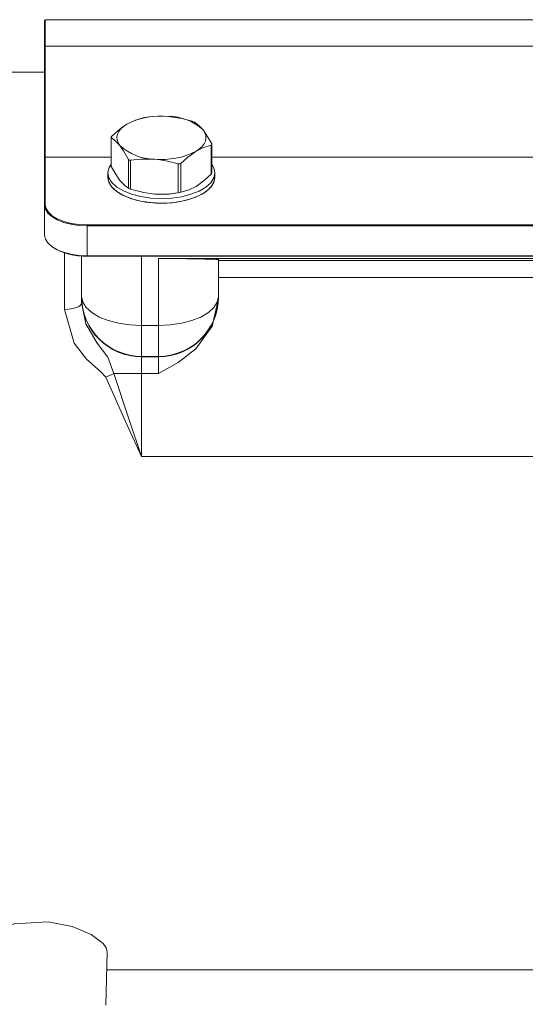
# Model space of a CAD drawing. Units: inches. Extents: x -2937 to 8, y 1249 to 1452.
# Drawn here: x -1149 to -1142, y 1409 to 1422 of the extents above; entities that cross this region are included whole.
import ezdxf

# ---------------------------------------------------------------- set-up
doc = ezdxf.new("R2010")
doc.units = ezdxf.units.IN
doc.header["$MEASUREMENT"] = 0
doc.layers.add('1', color=7, linetype='Continuous', lineweight=18)

msp = doc.modelspace()

# ---------------------------------------------------------------- linework, layer by layer
at = {"layer": '1', "color": 7, "linetype": 'Continuous'}
for p, q in [((-1148.7449266, 1422.1044937), (-1148.7449266, 1422.4749221)), ((-1133.1149266, 1422.4849221), (-1148.7349266, 1422.4849221)), ((-1148.7349266, 1422.4849221), (-1148.7349266, 1422.1140567)), ((-1148.7449266, 1420.5451261), (-1148.7449266, 1422.1044937)), ((-1148.7349266, 1422.1140567), (-1148.7349266, 1420.5538723)), ((-1148.7349266, 1422.1140567), (-1133.1149266, 1422.1140567)), ((-1148.7449266, 1421.746202), (-1149.7837369, 1421.746202)), ((-1147.3402306, 1421.1098294), (-1147.2945956, 1421.1165886)), ((-1147.2797306, 1421.1188992), (-1147.2982532, 1421.1162832)), ((-1146.9287344, 1421.1187031), (-1146.9301227, 1421.1188992)), ((-1147.7221564, 1420.8756168), (-1147.7040521, 1420.9142678)), ((-1147.7040521, 1420.9142678), (-1147.6756966, 1420.9514425)), ((-1147.6756966, 1420.9514425), (-1147.6375751, 1420.9865048)), ((-1147.6375751, 1420.9865048), (-1147.5903398, 1421.0188549)), ((-1146.5212666, 1420.9363554), (-1146.4970833, 1420.8984941)), ((-1147.8120284, 1420.8341539), (-1147.8120284, 1420.4328045)), ((-1147.8093826, 1420.8293946), (-1147.8093826, 1420.4236911)), ((-1147.7296997, 1420.8361507), (-1147.7221564, 1420.8756168)), ((-1147.726553, 1420.796545), (-1147.7296997, 1420.8361507)), ((-1147.71277, 1420.7574773), (-1147.726553, 1420.796545)), ((-1146.4876969, 1420.7803546), (-1146.5058012, 1420.7417036)), ((-1146.4970833, 1420.8984941), (-1146.4833003, 1420.8594264)), ((-1146.4801536, 1420.8198206), (-1146.4876969, 1420.7803546)), ((-1146.4833003, 1420.8594264), (-1146.4801536, 1420.8198206)), ((-1147.6885867, 1420.7196159), (-1147.71277, 1420.7574773)), ((-1146.5722782, 1420.6694666), (-1146.6195135, 1420.6371165)), ((-1146.5341567, 1420.7045289), (-1146.5722782, 1420.6694666)), ((-1146.5058012, 1420.7417036), (-1146.5341567, 1420.7045289)), ((-1146.4067585, 1420.3154519), (-1146.4067585, 1420.7211554)), ((-1146.3978249, 1420.3298452), (-1146.3978249, 1420.7311946)), ((-1148.7449266, 1419.8809369), (-1148.7449266, 1420.5451261)), ((-1148.7349266, 1420.5538723), (-1148.7349266, 1419.8896831)), ((-1148.7349266, 1420.5538723), (-1147.8120284, 1420.5538723)), ((-1147.5677909, 1420.1178637), (-1147.5677909, 1420.5235672)), ((-1147.5367244, 1420.5113515), (-1147.5367244, 1420.1056481)), ((-1146.3978249, 1420.5538723), (-1141.6242315, 1420.5538723)), ((-1147.8549217, 1420.3373291), (-1147.8399808, 1420.4082396)), ((-1147.8399808, 1420.4082396), (-1147.8120284, 1420.4572215)), ((-1146.8696227, 1420.0541684), (-1146.8696227, 1420.4598719)), ((-1146.8322685, 1420.4668076), (-1146.8322685, 1420.0611041)), ((-1146.3978249, 1420.4572215), (-1146.3688125, 1420.4056562)), ((-1146.3688125, 1420.4056562), (-1146.3549316, 1420.3346951)), ((-1147.8549217, 1420.3373291), (-1147.8549266, 1420.2726827)), ((-1147.8410408, 1420.2030387), (-1147.8549266, 1420.2726827)), ((-1147.8549266, 1420.2726827), (-1147.8513376, 1420.2371535)), ((-1147.8410408, 1420.266368), (-1147.8549217, 1420.3373291)), ((-1147.8513376, 1420.2371535), (-1147.8226895, 1420.1672253)), ((-1147.7988713, 1420.1980833), (-1147.8410408, 1420.266368)), ((-1146.3698725, 1420.2637846), (-1146.4130611, 1420.1956498)), ((-1146.3871638, 1420.1672253), (-1146.3585157, 1420.2371535)), ((-1146.3549316, 1420.3346951), (-1146.3698725, 1420.2637846)), ((-1146.3549316, 1420.2713657), (-1146.3698725, 1420.2004552)), ((-1146.3585157, 1420.2371535), (-1146.3549266, 1420.2726827)), ((-1146.3549266, 1420.2726827), (-1146.3549316, 1420.3346951)), ((-1146.3549266, 1420.2726827), (-1146.3549316, 1420.2713657)), ((-1147.7988713, 1420.1347539), (-1147.8410408, 1420.2030387)), ((-1147.8226895, 1420.1672253), (-1147.7664468, 1420.1013513)), ((-1147.730034, 1420.1350991), (-1147.7988713, 1420.1980833)), ((-1147.730034, 1420.0717698), (-1147.7988713, 1420.1347539)), ((-1147.7664468, 1420.1013513), (-1147.6847717, 1420.0420643)), ((-1147.6371741, 1420.0798359), (-1147.730034, 1420.1350991)), ((-1147.5238603, 1420.0344174), (-1147.6371741, 1420.0798359)), ((-1146.5765209, 1420.0779734), (-1146.6905104, 1420.032954)), ((-1146.4828378, 1420.132909), (-1146.5765209, 1420.0779734)), ((-1146.5250816, 1420.0420643), (-1146.4434065, 1420.1013513)), ((-1146.4130611, 1420.1956498), (-1146.4828378, 1420.132909)), ((-1146.4130611, 1420.1323204), (-1146.4828378, 1420.0695797)), ((-1146.4434065, 1420.1013513), (-1146.3871638, 1420.1672253)), ((-1146.3698725, 1420.2004552), (-1146.4130611, 1420.1323204)), ((-1147.6371741, 1420.0165066), (-1147.730034, 1420.0717698)), ((-1147.6847717, 1420.0420643), (-1147.5808042, 1419.9916434)), ((-1147.5238603, 1419.9710881), (-1147.6371741, 1420.0165066)), ((-1147.5808042, 1419.9916434), (-1147.4585415, 1419.9520273)), ((-1147.3944471, 1420.000589), (-1147.5238603, 1420.0344174)), ((-1147.3944471, 1419.9372597), (-1147.5238603, 1419.9710881)), ((-1147.4585415, 1419.9520273), (-1147.322684, 1419.9247388)), ((-1147.2539078, 1419.9796508), (-1147.3944471, 1420.000589)), ((-1147.2539078, 1419.9163214), (-1147.3944471, 1419.9372597)), ((-1147.2811189, 1420.0452947), (-1147.2797306, 1420.0450986)), ((-1147.1076432, 1419.9724073), (-1147.2539078, 1419.9796508)), ((-1146.9612742, 1419.9791369), (-1147.1076432, 1419.9724073)), ((-1146.8204257, 1419.999581), (-1146.9612742, 1419.9791369)), ((-1146.8204257, 1419.9362517), (-1146.9612742, 1419.9158075)), ((-1146.9301227, 1420.0450986), (-1146.9116001, 1420.0477146)), ((-1146.8871693, 1419.9247388), (-1146.7513117, 1419.9520273)), ((-1146.6905104, 1420.032954), (-1146.8204257, 1419.999581)), ((-1146.6905104, 1419.9696247), (-1146.8204257, 1419.9362517)), ((-1146.7513117, 1419.9520273), (-1146.629049, 1419.9916434)), ((-1146.5765209, 1420.014644), (-1146.6905104, 1419.9696247)), ((-1146.629049, 1419.9916434), (-1146.5250816, 1420.0420643)), ((-1146.4828378, 1420.0695797), (-1146.5765209, 1420.014644)), ((-1148.7333978, 1419.8241879), (-1148.7449266, 1419.8809369)), ((-1148.7449266, 1419.4611195), (-1148.7449266, 1419.8809369)), ((-1148.7349266, 1419.8896831), (-1148.72359, 1419.83388)), ((-1148.6992544, 1419.7696198), (-1148.7333978, 1419.8241879)), ((-1148.72359, 1419.83388), (-1148.6900156, 1419.7802213)), ((-1147.322684, 1419.9247388), (-1147.1784547, 1419.9108271)), ((-1147.1076432, 1419.9090779), (-1147.2539078, 1419.9163214)), ((-1147.1784547, 1419.9108271), (-1147.0313986, 1419.9108271)), ((-1146.9612742, 1419.9158075), (-1147.1076432, 1419.9090779)), ((-1147.0313986, 1419.9108271), (-1146.8871693, 1419.9247388)), ((-1148.6438084, 1419.7193295), (-1148.6992544, 1419.7696198)), ((-1148.6900156, 1419.7802213), (-1148.6354937, 1419.7307691)), ((-1148.5691907, 1419.6752496), (-1148.6438084, 1419.7193295)), ((-1148.6354937, 1419.7307691), (-1148.5621196, 1419.687424)), ((-1148.4782688, 1419.6390743), (-1148.5691907, 1419.6752496)), ((-1148.5621196, 1419.687424), (-1148.4727131, 1419.6518515)), ((-1148.3745367, 1419.6121935), (-1148.4782688, 1419.6390743)), ((-1148.4727131, 1419.6518515), (-1148.3707099, 1419.6254188)), ((-1148.2619808, 1419.5956405), (-1148.3745367, 1419.6121935)), ((-1148.3707099, 1419.6254188), (-1148.2600299, 1419.6091416)), ((-1148.1449266, 1419.5900512), (-1148.2619808, 1419.5956405)), ((-1148.2600299, 1419.6091416), (-1148.1449266, 1419.6036455)), ((-1148.1449266, 1419.5900512), (-1148.1449266, 1419.6036455)), ((-1148.1449266, 1419.6036455), (-1133.7049266, 1419.6036455)), ((-1133.7049266, 1419.5900512), (-1148.1449266, 1419.5900512)), ((-1148.1449266, 1419.1702337), (-1148.1449266, 1419.5900512)), ((-1148.7449266, 1419.4611195), (-1148.7333978, 1419.4043705)), ((-1148.7333978, 1419.4043705), (-1148.6992544, 1419.3498023)), ((-1148.6992544, 1419.3498023), (-1148.6438084, 1419.299512)), ((-1148.6438084, 1419.299512), (-1148.5691907, 1419.2554322)), ((-1148.5691907, 1419.2554322), (-1148.4782688, 1419.2192568)), ((-1148.4782688, 1419.2192568), (-1148.3745367, 1419.1923761)), ((-1148.4649266, 1418.4180289), (-1148.4649266, 1419.2120622)), ((-1148.3745367, 1419.1923761), (-1148.2619808, 1419.175823)), ((-1148.2619808, 1419.175823), (-1148.1449266, 1419.1702337)), ((-1148.2249266, 1418.5979597), (-1148.2249266, 1419.1689773)), ((-1148.1449266, 1419.1702337), (-1133.7224281, 1419.1702337)), ((-1148.1449266, 1419.1650818), (-1148.1449266, 1419.1702337)), ((-1148.1449266, 1419.1650818), (-1133.7233365, 1419.1650818)), ((-1147.3849266, 1419.1650818), (-1147.3849266, 1418.1907196)), ((-1147.1449266, 1419.1309583), (-1140.9849266, 1419.1309583)), ((-1147.1449266, 1418.1907196), (-1147.1449266, 1419.1309583)), ((-1146.3049266, 1419.1140304), (-1146.3049266, 1418.5979597)), ((-1146.3049266, 1419.1027007), (-1141.8249266, 1419.1027007)), ((-1141.8249266, 1418.8669258), (-1146.3049266, 1418.8669258)), ((-1148.2249266, 1418.5909555), (-1148.2249266, 1418.5979597)), ((-1148.2087863, 1418.5185111), (-1148.2249266, 1418.5979597)), ((-1148.2249266, 1418.5073192), (-1148.2249266, 1418.5909555)), ((-1146.3049266, 1418.5979597), (-1146.321067, 1418.5185111)), ((-1146.3049266, 1418.5979597), (-1146.3049266, 1418.5909555)), ((-1146.3049266, 1418.5909555), (-1146.3049266, 1418.568144)), ((-1148.4649266, 1418.4180289), (-1148.418105, 1418.4197446)), ((-1148.418105, 1418.4197446), (-1148.3730826, 1418.4248257)), ((-1148.3730826, 1418.4248257), (-1148.3315898, 1418.433077)), ((-1148.3315898, 1418.433077), (-1148.295221, 1418.4441814)), ((-1148.295221, 1418.4441814), (-1148.2653739, 1418.4577121)), ((-1148.2653739, 1418.4577121), (-1148.2431956, 1418.4731493)), ((-1148.2431956, 1418.4731493), (-1148.2295382, 1418.4898995)), ((-1148.2295382, 1418.4898995), (-1148.2249266, 1418.5073192)), ((-1148.1609855, 1418.4421157), (-1148.2087863, 1418.5185111)), ((-1148.0833611, 1418.3717092), (-1148.1609855, 1418.4421157)), ((-1146.3688678, 1418.4421157), (-1146.4464922, 1418.3717092)), ((-1146.321067, 1418.5185111), (-1146.3688678, 1418.4421157)), ((-1147.9788963, 1418.3099975), (-1148.0833611, 1418.3717092)), ((-1147.8516056, 1418.2593519), (-1147.9788963, 1418.3099975)), ((-1146.5509569, 1418.3099975), (-1146.6782476, 1418.2593519)), ((-1146.4464922, 1418.3717092), (-1146.5509569, 1418.3099975)), ((-1147.7063807, 1418.2217189), (-1147.8516056, 1418.2593519)), ((-1147.5488025, 1418.1985446), (-1147.7063807, 1418.2217189)), ((-1147.3849266, 1418.1907196), (-1147.5488025, 1418.1985446)), ((-1147.3849266, 1418.1907196), (-1147.1449266, 1418.1907196)), ((-1147.3849266, 1418.1907196), (-1147.3849266, 1417.7580876)), ((-1146.9810508, 1418.1985446), (-1147.1449266, 1418.1907196)), ((-1147.1449266, 1417.7580876), (-1147.1449266, 1418.1907196)), ((-1146.8234726, 1418.2217189), (-1146.9810508, 1418.1985446)), ((-1146.6782476, 1418.2593519), (-1146.8234726, 1418.2217189)), ((-1147.1449266, 1417.7580876), (-1147.3849266, 1417.7580876)), ((-1147.3849266, 1417.7580876), (-1147.3849266, 1417.7510835)), ((-1147.3849266, 1417.7510835), (-1147.1449266, 1417.7510835)), ((-1147.3849266, 1417.7510835), (-1147.3849266, 1417.5153086)), ((-1147.1449266, 1417.7510835), (-1147.1449266, 1417.7580876)), ((-1147.1449266, 1417.5153086), (-1147.1449266, 1417.7510835)), ((-1147.1449266, 1417.5153086), (-1147.3849266, 1417.5153086)), ((-1147.3849266, 1417.5153086), (-1147.3849266, 1416.3537043)), ((-1141.7364122, 1416.3537043), (-1147.3849266, 1416.3537043)), ((-1147.8849266, 1408.646202), (-1147.865349, 1409.3938428)), ((-1147.8718337, 1409.146202), (-1140.6083873, 1409.146202))]:
    msp.add_line(p, q, dxfattribs=at)
at = {"layer": '1', "color": 7, "linetype": 'Continuous', "flags": 128}
for points in [[(-1147.5903432, 1421.0188549), (-1147.4707036, 1421.0743663), (-1147.3775848, 1421.1028937)], [(-1147.3402383, 1421.1098294), (-1147.3631792, 1421.1057832), (-1147.3775848, 1421.1028937)], [(-1147.006687, 1421.1272246), (-1146.8187097, 1421.0977968), (-1146.6731289, 1421.0583497)], [(-1146.6420661, 1421.0461341), (-1146.6562526, 1421.0524833), (-1146.6731289, 1421.0583497)], [(-1146.6420661, 1421.0461341), (-1146.5750044, 1420.9952059), (-1146.5212666, 1420.9363554)], [(-1147.8030989, 1420.8485459), (-1147.6849871, 1420.953104), (-1147.5903398, 1421.0188549)], [(-1146.5212705, 1420.9363554), (-1146.4533407, 1420.8343682), (-1146.4004707, 1420.7403067)], [(-1147.8030989, 1420.8485459), (-1147.8115421, 1420.8368135), (-1147.8118176, 1420.8323453), (-1147.8093826, 1420.8293946)], [(-1147.6885923, 1420.7196159), (-1147.7565126, 1420.7896014), (-1147.8093826, 1420.8293946)], [(-1147.5677966, 1420.5235672), (-1147.6348488, 1420.6424143), (-1147.6885867, 1420.7196159)], [(-1146.6195196, 1420.6371165), (-1146.7391497, 1420.5496033), (-1146.8322685, 1420.4668076)], [(-1146.4067639, 1420.7211554), (-1146.5248662, 1420.6845162), (-1146.6195135, 1420.6371165)], [(-1146.4067639, 1420.7211554), (-1146.398, 1420.7290249), (-1146.4004707, 1420.7403067)], [(-1147.5677966, 1420.5235672), (-1147.5536007, 1420.5121664), (-1147.5367244, 1420.5113515)], [(-1147.2031758, 1420.5287468), (-1147.3917404, 1420.5275485), (-1147.5367244, 1420.5113515)], [(-1146.8696244, 1420.4598719), (-1147.0551537, 1420.5081716), (-1147.2031736, 1420.5287468)], [(-1147.8093879, 1420.4236911), (-1147.7423246, 1420.304844), (-1147.6885867, 1420.2276424)], [(-1146.8696244, 1420.4598719), (-1146.8466741, 1420.4588665), (-1146.8322685, 1420.4668076)], [(-1147.6885923, 1420.2276424), (-1147.6206609, 1420.157657), (-1147.5677909, 1420.1178637)], [(-1146.6195196, 1420.1451429), (-1146.4998773, 1420.2326562), (-1146.4067585, 1420.3154519)], [(-1146.3978279, 1420.3298452), (-1146.4006693, 1420.322492), (-1146.4067585, 1420.3154519)], [(-1147.5367271, 1420.1056481), (-1147.5575652, 1420.1130734), (-1147.5677909, 1420.1178637)], [(-1147.5367271, 1420.1056481), (-1147.3515575, 1420.0597979), (-1147.2031736, 1420.0367732)], [(-1146.8322753, 1420.0611041), (-1146.7141608, 1420.0977433), (-1146.6195135, 1420.1451429)], [(-1147.2031758, 1420.0367732), (-1147.0152923, 1420.0373945), (-1146.8696227, 1420.0541684)], [(-1146.8322753, 1420.0611041), (-1146.851441, 1420.0573295), (-1146.8696227, 1420.0541684)], [(-1146.3049291, 1418.568144), (-1146.3916168, 1418.181652), (-1146.6239285, 1417.8612587), (-1146.8715366, 1417.6703489), (-1147.1449266, 1417.5153086)], [(-1147.8858414, 1417.4670432), (-1147.9638806, 1417.5523096), (-1148.0343648, 1417.6106807), (-1148.1543548, 1417.7195289), (-1148.3299989, 1417.9437778), (-1148.4649266, 1418.4180289)], [(-1148.2249308, 1418.5073192), (-1148.1657171, 1418.2123115), (-1148.0055195, 1417.944403), (-1147.856141, 1417.7480633), (-1147.7745216, 1417.5169808)], [(-1147.8858414, 1417.4670432), (-1147.6100644, 1416.8440191), (-1147.3849266, 1416.3537043)], [(-1147.7745262, 1417.5169808), (-1147.5599491, 1416.8658798), (-1147.3849266, 1416.3537043)], [(-1149.7837378, 1409.4941595), (-1149.5584352, 1409.6622794), (-1149.1698772, 1409.7917654), (-1148.6921665, 1409.8158792), (-1148.3549191, 1409.7511842), (-1148.0904571, 1409.6404037), (-1147.9225256, 1409.5134191), (-1147.8785501, 1409.4512486), (-1147.8669798, 1409.3938855)]]:
    msp.add_lwpolyline(points, dxfattribs=at)
at = {"layer": '1', "color": 7, "linetype": 'Continuous'}
for centre, radius, start, end in [((-1148.7349266, 1422.4749221), 0.01, 90, 180), ((-1148.7351403, 1422.1042702), 0.0097888, 88.7490607, 178.6918936), ((-1147.1167897, 1420.0943279), 1.0387492, 83.91507446, 117.12188793), ((-1147.0048936, 1420.4190877), 0.7081391, 46.92501917, 90.14451349), ((-1147.2049597, 1421.2368837), 0.7081391, 226.92501918, 270.14451349), ((-1147.0930636, 1421.5616435), 1.0387492, 263.91507447, 297.12188794), ((-1148.7355142, 1420.5444543), 0.0094363, 86.429884, 175.91727967), ((-1147.7951547, 1420.4327542), 0.0168738, 179.82930929, 212.48724732), ((-1147.1049979, 1421.2987012), 1.2657412, 265.55145513, 277.94140578), ((-1148.7355142, 1419.8802651), 0.0094363, 86.429884, 175.91727967), ((-1148.1902467, 1419.9910513), 0.8272119, 237.05645752, 273.1406066), ((-1147.3849906, 1418.5980237), 0.839936, 180.00436387, 270.00436321), ((-1147.3849906, 1418.5910195), 0.839936, 180.00436389, 270.00436321), ((-1147.1448627, 1418.5980237), 0.839936, 269.99563679, 359.99563613), ((-1147.1448627, 1418.5910195), 0.839936, 269.99563679, 359.99563611), ((-1148.3409007, 1418.630433), 1.2492242, 291.36322327, 296.96104939), ((-1147.3938924, 1460.8131594), 43.2978517, 269.49630917, 270.0118643)]:
    msp.add_arc(centre, radius, start, end, dxfattribs=at)
msp.add_ellipse((-1147.1449266, 1419.1140304), major_axis=(0.84, 0), ratio=0.0201523031, start_param=0, end_param=1.5707963268, dxfattribs=at)

doc.saveas('drawing.dxf')
